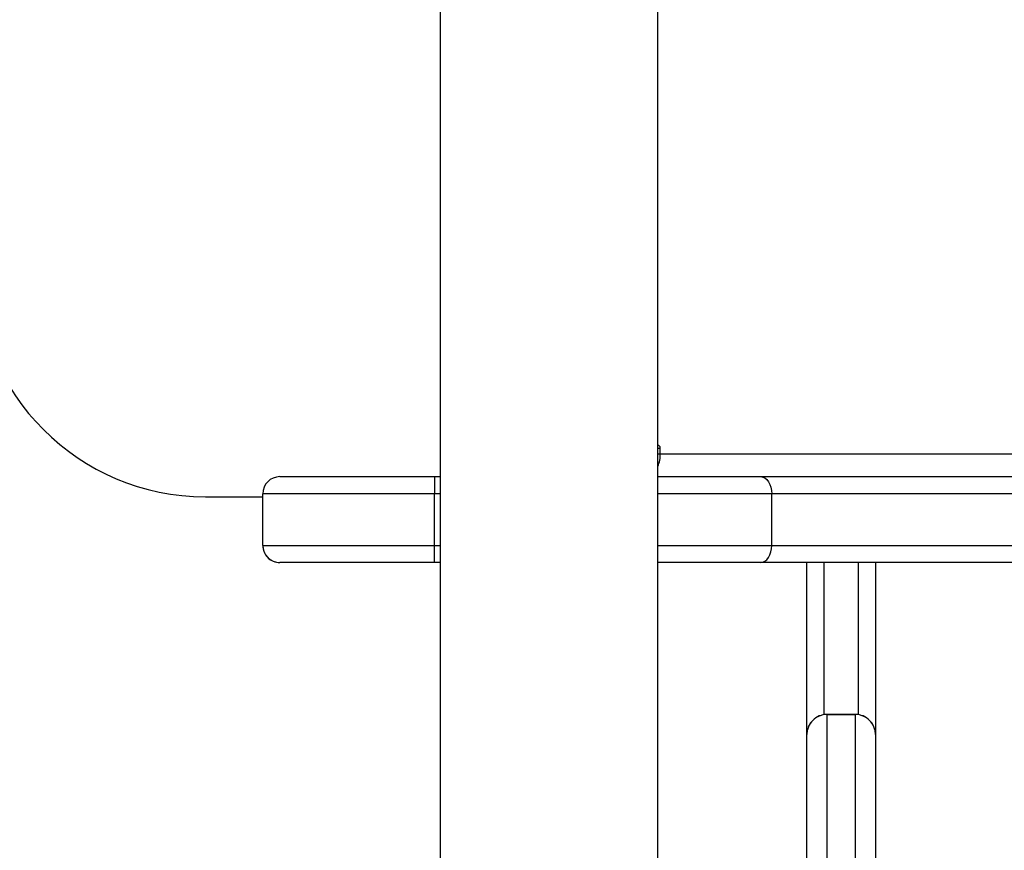
# Model space of a CAD drawing. Units: millimetres. Extents: x -318 to 1080, y 428 to 1395.
# Drawn here: x 445 to 462, y 938 to 952 of the extents above; entities that cross this region are included whole.
import ezdxf

# ---------------------------------------------------------------- set-up
doc = ezdxf.new("R2010")
doc.units = ezdxf.units.MM
doc.header["$LTSCALE"] = 50
doc.header["$PDSIZE"] = -1
doc.layers.add('VP-DIM', color=7, linetype='Continuous')
doc.layers.add('VP-EQ', color=7, linetype='Continuous', true_color=0x8a3492)
doc.dimstyles.get("Standard").update_dxf_attribs({"dimtxt": 14, "dimasz": 20, "dimexe": 20, "dimexo": 50, "dimgap": 20, "dimtad": 0, "dimdec": 0, "dimzin": 0, "dimdsep": 46, "dimtxsty": 'Standard', "dimcen": -0.09, "dimadec": 0, "dimazin": 0, "dimtfac": 1, "dimtdec": 4, "dimtofl": 0, "dimtmove": 0, "dimatfit": 3, "dimfxl": 70, "dimfxlon": 1, "dimtolj": 1, "dimtzin": 0, "dimarcsym": 0})

# ---------------------------------------------------------------- blocks, each defined once
blk = doc.blocks.new('_D')
at = {"layer": 'Defpoints', "color": 0}
for p in [(20.573, 1375.418), (860.124, 942.41), (20.573, 720.425)]:
    blk.add_point(p, dxfattribs=at)
at = {"layer": 'VP-DIM', "color": 0, "linetype": 'Continuous', "lineweight": -2}
for p, q in [((20.573, 1305.418), (20.573, 1395.418)), ((860.124, 1305.418), (860.124, 1395.418)), ((40.573, 1375.418), (409.807, 1375.418)), ((840.124, 1375.418), (484.807, 1375.418))]:
    blk.add_line(p, q, dxfattribs=at)
at = {"layer": 'VP-DIM', "color": 0}
for points in [[(40.573, 1378.751), (40.573, 1372.084), (20.573, 1375.418)], [(840.124, 1372.084), (840.124, 1378.751), (860.124, 1375.418)]]:
    blk.add_solid(points, dxfattribs=at)
at = {"layer": 'VP-DIM', "color": 0, "lineweight": 18, "insert": (447.307, 1382.418), "char_height": 14, "attachment_point": 2}
blk.add_mtext('\\A1;840', dxfattribs=at)
blk = doc.blocks.new('_D_1')
at = {"layer": 'Defpoints', "color": 0}
for p in [(392.811, 1182.596), (1060.218, 1182.596), (505.749, 428.078)]:
    blk.add_point(p, dxfattribs=at)
at = {"layer": 'VP-DIM', "color": 0, "linetype": 'Continuous', "lineweight": -2}
for p, q in [((990.218, 1182.596), (1080.218, 1182.596)), ((1060.218, 1162.596), (1060.218, 865.824)), ((1060.218, 448.078), (1060.218, 788.49)), ((990.218, 428.078), (1080.218, 428.078))]:
    blk.add_line(p, q, dxfattribs=at)
at = {"layer": 'VP-DIM', "color": 0}
for points in [[(1063.551, 1162.596), (1056.884, 1162.596), (1060.218, 1182.596)], [(1056.884, 448.078), (1063.551, 448.078), (1060.218, 428.078)]]:
    blk.add_solid(points, dxfattribs=at)
at = {"layer": 'VP-DIM', "color": 0, "lineweight": 18, "insert": (1053.218, 827.157), "char_height": 14, "attachment_point": 2, "rotation": 90}
blk.add_mtext('\\A1;755', dxfattribs=at)
blk = doc.blocks.new('_D_2')
at = {"layer": 'Defpoints', "color": 0}
for p in [(411.836, 1030.695), (491.13, 579.774), (977.483, 579.774)]:
    blk.add_point(p, dxfattribs=at)
at = {"layer": 'VP-DIM', "color": 0, "linetype": 'Continuous', "lineweight": -2}
for p, q in [((907.483, 1030.695), (997.483, 1030.695)), ((977.483, 1010.695), (977.483, 849.132)), ((977.483, 599.774), (977.483, 776.465)), ((907.483, 579.774), (997.483, 579.774))]:
    blk.add_line(p, q, dxfattribs=at)
at = {"layer": 'VP-DIM', "color": 0}
for points in [[(980.817, 1010.695), (974.15, 1010.695), (977.483, 1030.695)], [(974.15, 599.774), (980.817, 599.774), (977.483, 579.774)]]:
    blk.add_solid(points, dxfattribs=at)
at = {"layer": 'VP-DIM', "color": 0, "lineweight": 18, "insert": (970.483, 812.799), "char_height": 14, "attachment_point": 2, "rotation": 90}
blk.add_mtext('\\A1;451', dxfattribs=at)
blk = doc.blocks.new('_D_3')
at = {"layer": 'Defpoints', "color": 0}
for p in [(660.124, 1298.158), (660.124, 943.15), (220.573, 721.165)]:
    blk.add_point(p, dxfattribs=at)
at = {"layer": 'VP-DIM', "color": 0, "linetype": 'Continuous', "lineweight": -2}
for p, q in [((220.573, 1228.158), (220.573, 1318.158)), ((660.124, 1228.158), (660.124, 1318.158)), ((240.573, 1298.158), (399.849, 1298.158)), ((640.124, 1298.158), (474.849, 1298.158))]:
    blk.add_line(p, q, dxfattribs=at)
at = {"layer": 'VP-DIM', "color": 0}
for points in [[(240.573, 1301.491), (240.573, 1294.824), (220.573, 1298.158)], [(640.124, 1294.824), (640.124, 1301.491), (660.124, 1298.158)]]:
    blk.add_solid(points, dxfattribs=at)
at = {"layer": 'VP-DIM', "color": 0, "lineweight": 18, "insert": (437.349, 1305.158), "char_height": 14, "attachment_point": 2}
blk.add_mtext('\\A1;440', dxfattribs=at)
blk = doc.blocks.new('wd1504 s')
at = {"color": 7, "linetype": 'Continuous', "lineweight": 25}
for p, q in [((-1268.2, -11.698), (-1268.2, -75.897)), ((-1264.4, -75.897), (-1264.4, -11.698)), ((-1264.358, -65.547), (-1264.358, -65.447)), ((-1264.358, -65.547), (-1136.999, -65.547)), ((-1271, -65.947), (-1268.3, -65.947)), ((-1271, -65.947), (-1271, -65.947)), ((-1268.3, -65.947), (-1268.3, -66.247)), ((-1268.3, -65.947), (-1268.2, -65.947)), ((-1264.4, -65.947), (-1262.604, -65.947)), ((-1262.604, -65.947), (-1109.352, -65.947)), ((-1272.3, -66.297), (-1271.3, -66.297)), ((-1268.3, -66.247), (-1271.3, -66.247)), ((-1271.3, -67.147), (-1271.3, -66.247)), ((-1271.3, -66.247), (-1271.3, -66.247)), ((-1271.3, -66.447), (-1271.3, -66.247)), ((-1268.3, -67.147), (-1268.3, -66.247)), ((-1262.411, -67.147), (-1262.411, -66.247)), ((-1109.159, -66.247), (-1262.411, -66.247)), ((-1271.3, -67.147), (-1271.3, -66.447)), ((-1271.3, -67.147), (-1268.3, -67.147)), ((-1271.3, -67.147), (-1271.3, -67.147)), ((-1268.3, -67.447), (-1268.3, -67.147)), ((-1262.411, -67.147), (-1109.159, -67.147)), ((-1268.3, -67.447), (-1271, -67.447)), ((-1271, -67.447), (-1271, -67.447)), ((-1268.2, -67.447), (-1268.3, -67.447)), ((-1262.604, -67.447), (-1264.4, -67.447)), ((-1109.352, -67.447), (-1262.604, -67.447)), ((-1261.8, -70.45), (-1261.8, -67.447)), ((-1260.6, -67.447), (-1260.6, -70.45)), ((-1261.8, -68.198), (-1261.8, -68.198)), ((-1260.95, -70.1), (-1261.45, -70.1)), ((-1261.45, -70.101), (-1261.45, -72.766)), ((-1261.45, -70.101), (-1260.95, -70.101)), ((-1260.95, -72.766), (-1260.95, -70.101)), ((-1261.8, -73.115), (-1261.8, -70.45)), ((-1260.6, -70.45), (-1260.6, -73.115))]:
    blk.add_line(p, q, dxfattribs=at)
at = {"color": 8, "linetype": 'Continuous', "lineweight": 25}
for p, q in [((-1264.4, -65.447), (-1264.358, -65.447)), ((-1264.4, -65.547), (-1264.358, -65.547)), ((-1268.2, -66.247), (-1268.3, -66.247)), ((-1262.411, -66.247), (-1264.4, -66.247)), ((-1268.3, -67.147), (-1268.2, -67.147)), ((-1264.4, -67.147), (-1262.411, -67.147)), ((-1261.5, -67.447), (-1261.5, -70.103)), ((-1260.9, -70.103), (-1260.9, -67.447)), ((-1261.45, -70.1), (-1261.45, -70.101)), ((-1260.95, -70.101), (-1260.95, -70.1))]:
    blk.add_line(p, q, dxfattribs=at)
at = {"color": 7, "linetype": 'Continuous', "lineweight": 25, "flags": 128}
for points in [[(-1264.358, -65.447), (-1264.361, -65.428), (-1264.369, -65.412), (-1264.381, -65.401), (-1264.396, -65.397), (-1264.4, -65.398)], [(-1262.604, -65.947), (-1262.567, -65.953), (-1262.53, -65.97), (-1262.497, -65.998), (-1262.468, -66.035), (-1262.444, -66.081), (-1262.426, -66.133), (-1262.415, -66.189), (-1262.411, -66.247)], [(-1262.604, -67.447), (-1262.567, -67.442), (-1262.53, -67.425), (-1262.497, -67.397), (-1262.468, -67.36), (-1262.444, -67.314), (-1262.426, -67.262), (-1262.415, -67.206), (-1262.411, -67.147)]]:
    blk.add_lwpolyline(points, dxfattribs=at)
at = {"color": 7, "linetype": 'Continuous', "lineweight": 25}
for centre, radius, start, end in [((-1272.3, -62.297), 4, 180, 270), ((-1264.927, -65.552), 0.57, 337.7455, 0.4365), ((-1271, -66.247), 0.3, 90, 179.9991), ((-1271, -66.247), 0.3, 90, 180), ((-1271, -67.147), 0.3, 179.9991, 270), ((-1271, -67.147), 0.3, 180, 270), ((-1261.45, -70.45), 0.35, 90, 180), ((-1261.45, -70.45), 0.35, 89.9524, 179.9575), ((-1260.95, -70.45), 0.35, 0, 90), ((-1260.95, -70.45), 0.35, 0.0425, 90.0476)]:
    blk.add_arc(centre, radius, start, end, dxfattribs=at)

msp = doc.modelspace()

# ---------------------------------------------------------------- block references
at = {"layer": 'VP-EQ'}
msp.add_blockref('wd1504 s', (1720.43, 1010.297), dxfattribs=at)

# ---------------------------------------------------------------- dimensions: what is measured, and where the dimension line sits
at = {"layer": 'VP-DIM', "color": 7, "linetype": 'Continuous', "lineweight": 18}
for base, p1, p2, angle, picture, middle in [((20.573, 1375.418), (860.124, 942.41), (20.573, 720.425), 0, '_D', (447.307, 1375.418)), ((660.124, 1298.158), (220.573, 721.165), (660.124, 943.15), 0, '_D_3', (437.349, 1298.158)), ((1060.218, 1182.596), (505.749, 428.078), (392.811, 1182.596), 270, '_D_1', (1060.218, 827.157)), ((977.483, 579.774), (411.836, 1030.695), (491.13, 579.774), 270, '_D_2', (977.483, 812.799))]:
    dim = msp.add_linear_dim(base=base, p1=p1, p2=p2, angle=angle, dimstyle='Standard', dxfattribs=at)
    dim.commit()
    dim.dimension.update_dxf_attribs({"geometry": picture, "text_midpoint": middle, "dimtype": 160})

doc.saveas('drawing.dxf')
